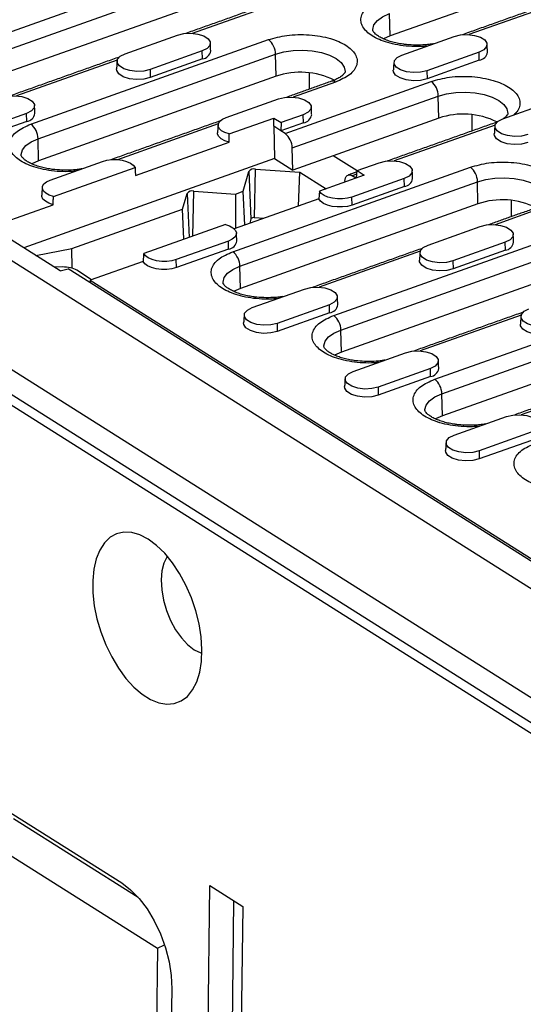
# Model space of a CAD drawing. Extents: x 274 to 5878, y 309 to 4347.
# Drawn here: x 3888 to 3972, y 3126 to 3290 of the extents above; entities that cross this region are included whole.
import ezdxf

# ---------------------------------------------------------------- set-up
doc = ezdxf.new("R2010")
doc.units = 0
doc.layers.add('DUENN-18', color=10, linetype='CONTINUOUS')

msp = doc.modelspace()

# ---------------------------------------------------------------- linework, layer by layer
at = {"layer": 'DUENN-18'}
for p, q in [((3999.8007, 3305.3856), (3949.8166, 3287.5929)), ((3872.9696, 3283.4754), (3922.9537, 3301.2681)), ((3874.1634, 3281.0415), (3924.1474, 3298.8341)), ((3924.2312, 3295.1444), (3874.2471, 3277.3517)), ((3933.622, 3293.9848), (3916.7732, 3287.9872)), ((3979.8358, 3293.7763), (3962.987, 3287.7786)), ((4123.277, 3100.3694), (3819.5876, 3292.3713)), ((3949.8166, 3287.5929), (3949.7329, 3291.2826)), ((3905.5686, 3284.5792), (3914.296, 3287.6859)), ((3889.8278, 3272.8172), (3929.4976, 3286.9384)), ((3951.7824, 3284.3707), (3960.5098, 3287.4774)), ((3891.0215, 3270.3832), (3930.6914, 3284.5044)), ((3918.4605, 3285.053), (3909.7331, 3281.9463)), ((3918.4911, 3283.7046), (3918.4605, 3285.053)), ((3930.7751, 3280.8147), (3930.6914, 3284.5044)), ((3964.6743, 3284.8444), (3955.9469, 3281.7378)), ((3964.7049, 3283.4961), (3964.6743, 3284.8444)), ((3904.2663, 3283.5351), (3887.4175, 3277.5375)), ((3918.4911, 3283.7046), (3909.7637, 3280.598)), ((3964.7049, 3283.4961), (3955.9775, 3280.3894)), ((3909.7331, 3281.9463), (3909.7637, 3280.598)), ((3936.2962, 3281.3942), (3936.2904, 3278.6491)), ((3955.9469, 3281.7378), (3955.9775, 3280.3894)), ((3930.7751, 3280.8147), (3891.1052, 3266.6935)), ((3932.2729, 3271.2672), (3956.6699, 3279.9517)), ((3940.7108, 3279.849), (3933.6313, 3277.329)), ((3922.4267, 3273.921), (3931.1541, 3277.0277)), ((3933.4667, 3268.8332), (3957.8636, 3277.5177)), ((3957.9474, 3273.828), (3957.8636, 3277.5177)), ((3968.6405, 3273.7125), (3977.3679, 3276.8191)), ((3889.1048, 3274.6033), (3880.3774, 3271.4966)), ((3889.1354, 3273.2549), (3889.1048, 3274.6033)), ((3812.1678, 3272.9209), (4122.5517, 3076.6865)), ((3889.1354, 3273.2549), (3880.408, 3270.1483)), ((3921.1244, 3272.8769), (3904.2756, 3266.8793)), ((3922.9396, 3271.1697), (3930.4168, 3273.8313)), ((3930.385, 3272.4607), (3930.4168, 3273.8313)), ((3930.4168, 3273.8313), (3931.6123, 3273.0755)), ((3931.6123, 3273.0755), (3931.5806, 3271.7049)), ((3935.3492, 3273.0464), (3931.5806, 3271.7049)), ((3935.3186, 3274.3948), (3931.6123, 3273.0755)), ((3935.3492, 3273.0464), (3935.3186, 3274.3948)), ((3957.9474, 3273.828), (3940.2943, 3267.5441)), ((3963.4685, 3274.4075), (3963.4626, 3271.6624)), ((3817.3398, 3271.4542), (4121.0292, 3079.4523)), ((3824.2208, 3271.279), (4118.1727, 3085.4334)), ((3930.385, 3272.4607), (3930.5074, 3267.0673)), ((3931.5806, 3271.7049), (3930.385, 3272.4607)), ((3932.2729, 3271.2672), (3931.5806, 3271.7049)), ((3967.3382, 3272.6684), (3950.4894, 3266.6707)), ((3891.1052, 3266.6935), (3891.0215, 3270.3832)), ((3907.2933, 3264.2409), (3922.9309, 3269.8073)), ((3933.5504, 3265.1435), (3933.4667, 3268.8332)), ((3930.5074, 3267.0673), (3888.6402, 3252.1639)), ((3893.071, 3263.4713), (3901.7984, 3266.578)), ((3930.5074, 3267.0673), (3933.5504, 3265.1435)), ((3940.2943, 3267.5441), (3933.5504, 3265.1435)), ((3944.3021, 3265.0102), (3940.2943, 3267.5441)), ((3944.3059, 3265.0501), (3948.0122, 3266.3695)), ((3893.5839, 3260.72), (3907.2234, 3265.5752)), ((3923.544, 3251.5008), (3963.2138, 3265.622)), ((3925.3013, 3261.6056), (3926.2174, 3264.913)), ((3926.2174, 3264.913), (3926.5816, 3256.9702)), ((3927.1744, 3257.1812), (3927.3395, 3265.3124)), ((3927.3395, 3265.3124), (3934.7601, 3264.7707)), ((3934.5102, 3259.117), (3934.7601, 3264.7707)), ((3934.7601, 3264.7707), (3939.1114, 3262.0196)), ((3944.1869, 3263.8263), (3944.3059, 3265.0501)), ((3944.3059, 3265.0501), (3945.5015, 3264.2943)), ((3924.7377, 3249.0668), (3964.4076, 3263.188)), ((3945.5015, 3264.2943), (3938.0243, 3261.6326)), ((3942.2488, 3263.2808), (3942.2414, 3263.1338)), ((3952.1767, 3263.7365), (3943.4493, 3260.6299)), ((3944.2474, 3264.4488), (3943.4861, 3264.1778)), ((3944.0942, 3263.7933), (3943.4861, 3264.1778)), ((3952.2073, 3262.3882), (3952.1767, 3263.7365)), ((3964.4913, 3259.4983), (3964.4076, 3263.188)), ((3916.8723, 3254.1032), (3917.0253, 3261.6409)), ((3917.0253, 3261.6409), (3923.9751, 3261.1336)), ((3923.9751, 3261.1336), (3925.3013, 3261.6056)), ((3925.5408, 3255.9242), (3925.3013, 3261.6056)), ((3952.2073, 3262.3882), (3943.4799, 3259.2815)), ((3915.172, 3258.6013), (3915.9033, 3261.2415)), ((3915.9033, 3261.2415), (3916.2409, 3253.8784)), ((3937.9199, 3260.3308), (3923.7976, 3255.3037)), ((3923.9751, 3261.1336), (3923.9954, 3255.3741)), ((3943.4799, 3259.2815), (3943.4493, 3260.6299)), ((3970.0125, 3260.0778), (3970.0066, 3257.3327)), ((3884.7647, 3256.2214), (3893.5752, 3259.3577)), ((3896.6574, 3252.0108), (3915.172, 3258.6013)), ((3915.3839, 3253.5734), (3915.172, 3258.6013)), ((3964.4913, 3259.4983), (3924.8215, 3245.3771)), ((3940.4021, 3240.8425), (3990.3861, 3258.6352)), ((3974.427, 3258.5326), (3967.3475, 3256.0125)), ((3926.5816, 3256.9702), (3926.374, 3256.2208)), ((3928.7491, 3257.0663), (3927.1744, 3257.1812)), ((3922.3082, 3256.0382), (3908.6686, 3251.183)), ((3941.5958, 3238.4086), (3991.5798, 3256.2013)), ((3956.1429, 3252.6046), (3964.8703, 3255.7112)), ((3894.7319, 3248.3125), (3886.5335, 3253.4958)), ((3922.821, 3253.2869), (3914.0936, 3250.1802)), ((3922.8516, 3251.9385), (3922.821, 3253.2869)), ((3890.6607, 3250.8865), (3896.6574, 3252.0108)), ((3896.7118, 3248.7293), (3896.6574, 3252.0108)), ((3922.8516, 3251.9385), (3914.1242, 3248.8318)), ((3954.8406, 3251.5605), (3937.9918, 3245.5628)), ((3991.6636, 3252.5115), (3941.6796, 3234.7189)), ((3969.0348, 3253.0783), (3960.3074, 3249.9717)), ((3969.0654, 3251.7299), (3960.338, 3248.6233)), ((3969.0654, 3251.7299), (3969.0348, 3253.0783)), ((3908.5643, 3249.8811), (3899.7537, 3246.7448)), ((3914.1242, 3248.8318), (3914.0936, 3250.1802)), ((3960.3074, 3249.9717), (3960.338, 3248.6233)), ((3895.1461, 3248.9442), (3893.7876, 3248.9095)), ((3894.7319, 3248.3125), (3896.083, 3248.6344)), ((4056.1437, 3147.439), (3896.083, 3248.6344)), ((3899.9732, 3246.823), (3897.4949, 3248.3899)), ((3924.8215, 3245.3771), (3924.7377, 3249.0668)), ((3899.7537, 3246.7448), (3899.7326, 3246.327)), ((3899.7537, 3246.7448), (4053.3457, 3149.6392)), ((3926.7873, 3242.1549), (3935.5146, 3245.2616)), ((3957.2602, 3230.1843), (3996.93, 3244.3055)), ((3939.6791, 3242.6286), (3930.9517, 3239.522)), ((3939.7097, 3241.2803), (3939.6791, 3242.6286)), ((3958.4539, 3227.7503), (3998.1238, 3241.8715)), ((3939.7097, 3241.2803), (3930.9823, 3238.1736)), ((3971.6987, 3240.9022), (3954.8499, 3234.9046)), ((3930.9517, 3239.522), (3930.9823, 3238.1736)), ((3941.6796, 3234.7189), (3941.5958, 3238.4086)), ((3998.2075, 3238.1818), (3958.5377, 3224.0606)), ((3943.6454, 3231.4967), (3952.3727, 3234.6033)), ((3956.5372, 3231.9704), (3947.8098, 3228.8638)), ((3956.5678, 3230.6221), (3956.5372, 3231.9704)), ((3956.5678, 3230.6221), (3947.8404, 3227.5154)), ((3988.5568, 3230.244), (3971.708, 3224.2464)), ((3947.8098, 3228.8638), (3947.8404, 3227.5154)), ((3958.5377, 3224.0606), (3958.4539, 3227.7503)), ((3960.5035, 3220.8385), (3969.2308, 3223.9451)), ((3973.3953, 3221.3122), (3964.668, 3218.2055)), ((3973.4259, 3219.9638), (3964.6986, 3216.8572)), ((3964.668, 3218.2055), (3964.6986, 3216.8572)), ((3833.1924, 3191.406), (3905.0067, 3146.0027)), ((3886.9254, 3156.7737), (3907.7417, 3143.613)), ((3884.6821, 3151.7141), (3910.9779, 3135.0891)), ((3917.1425, 2947.8388), (3919.728, 3145.5556)), ((3919.728, 3145.5556), (3925.2053, 3142.0926)), ((3921.2022, 2948.4083), (3923.7469, 3143.0147)), ((3925.2053, 3142.0926), (3922.6199, 2944.3758)), ((3910.9779, 3135.0891), (3908.7016, 2961.0157)), ((3910.9779, 3135.0891), (3912.1514, 3135.6676)), ((3913.3662, 3128.3135), (3911.0566, 2951.6865))]:
    msp.add_line(p, q, dxfattribs=at)
at = {"layer": 'DUENN-18', "flags": 128}
for points in [[(3946.911, 3288.5061), (3946.9106, 3288.6442), (3947.1217, 3289.4064), (3947.684, 3290.1235), (3948.5692, 3290.7595), (3949.7329, 3291.2826)], [(3914.296, 3287.6859), (3915.35, 3287.937), (3916.528, 3287.999), (3917.688, 3287.8645), (3918.6899, 3287.5496), (3919.4131, 3287.0924), (3919.7702, 3286.548), (3919.7182, 3285.9821), (3919.2633, 3285.4629), (3918.4605, 3285.053)], [(3960.5098, 3287.4774), (3961.5638, 3287.7285), (3962.7418, 3287.7905), (3963.9018, 3287.6559), (3964.9037, 3287.3411), (3965.6269, 3286.8839), (3965.984, 3286.3395), (3965.932, 3285.7735), (3965.4771, 3285.2543), (3964.6743, 3284.8444)], [(3949.8166, 3287.5929), (3948.6876, 3287.0854), (3948.6847, 3287.0838)], [(3909.7331, 3281.9463), (3908.6791, 3281.6952), (3907.5011, 3281.6332), (3906.3411, 3281.7677), (3905.3392, 3282.0826), (3904.616, 3282.5398), (3904.2589, 3283.0842), (3904.3109, 3283.6501), (3904.7658, 3284.1694), (3905.5686, 3284.5792)], [(3930.6914, 3284.5044), (3932.0752, 3284.8883), (3933.6099, 3285.1136), (3935.2185, 3285.1692), (3936.8202, 3285.0523), (3938.3348, 3284.7687), (3939.6863, 3284.3326), (3940.8069, 3283.766), (3941.6405, 3283.0971), (3942.1452, 3282.3596), (3942.2958, 3281.5905), (3942.2922, 3281.5284)], [(3955.9469, 3281.7378), (3954.8929, 3281.4867), (3953.7149, 3281.4247), (3952.5549, 3281.5592), (3951.553, 3281.874), (3950.8298, 3282.3312), (3950.4727, 3282.8756), (3950.5247, 3283.4416), (3950.9796, 3283.9608), (3951.7824, 3284.3707)], [(3909.7637, 3280.598), (3908.6855, 3280.3411), (3907.4804, 3280.2776), (3906.2938, 3280.4153), (3905.2688, 3280.7373), (3904.529, 3281.2051), (3904.1637, 3281.762), (3904.136, 3282.0379)], [(3955.9775, 3280.3894), (3954.8993, 3280.1325), (3953.6942, 3280.0691), (3952.5076, 3280.2067), (3951.4826, 3280.5288), (3950.7428, 3280.9965), (3950.3775, 3281.5534), (3950.3498, 3281.8294)], [(3957.8636, 3277.5177), (3959.2475, 3277.9015), (3960.7822, 3278.1269), (3962.3908, 3278.1825), (3963.9925, 3278.0656), (3965.507, 3277.782), (3966.8585, 3277.3459), (3967.9792, 3276.7792), (3968.8127, 3276.1104), (3969.3175, 3275.3729), (3969.4681, 3274.6037), (3969.4644, 3274.5417)], [(3884.9403, 3277.2362), (3885.9943, 3277.4873), (3887.1723, 3277.5493), (3888.3323, 3277.4148), (3889.3342, 3277.1), (3890.0574, 3276.6428), (3890.4145, 3276.0984), (3890.3625, 3275.5324), (3889.9076, 3275.0132), (3889.1048, 3274.6033)], [(3931.1541, 3277.0277), (3932.2081, 3277.2788), (3933.3861, 3277.3408), (3934.5461, 3277.2063), (3935.548, 3276.8914), (3936.2712, 3276.4342), (3936.6283, 3275.8898), (3936.5763, 3275.3239), (3936.1214, 3274.8046), (3935.3186, 3274.3948)], [(3922.9396, 3271.1697), (3922.2328, 3271.4087), (3921.6692, 3271.7228), (3921.2839, 3272.0923), (3921.1013, 3272.494), (3921.1329, 3272.9027), (3921.3765, 3273.2927), (3921.8171, 3273.6393), (3922.4267, 3273.921)], [(3972.805, 3271.0796), (3971.751, 3270.8285), (3970.573, 3270.7664), (3969.4131, 3270.901), (3968.4111, 3271.2158), (3967.6879, 3271.673), (3967.3308, 3272.2174), (3967.3828, 3272.7834), (3967.8377, 3273.3026), (3968.6405, 3273.7125)], [(3922.9309, 3269.8073), (3922.1962, 3270.0489), (3921.6078, 3270.3694), (3921.2031, 3270.7483), (3921.0081, 3271.1615), (3920.9941, 3271.3797)], [(3888.1996, 3267.6068), (3888.1992, 3267.7448), (3888.4103, 3268.5071), (3888.9726, 3269.2242), (3889.8578, 3269.8602), (3891.0215, 3270.3832)], [(3972.8356, 3269.7312), (3971.7574, 3269.4743), (3970.5523, 3269.4109), (3969.3657, 3269.5485), (3968.3407, 3269.8706), (3967.6009, 3270.3383), (3967.2356, 3270.8952), (3967.2079, 3271.1712)], [(3891.1052, 3266.6935), (3889.9762, 3266.1861), (3889.9733, 3266.1844)], [(3901.7984, 3266.578), (3902.5389, 3266.777), (3903.3637, 3266.8807), (3904.2211, 3266.8827), (3905.057, 3266.7828), (3905.819, 3266.5873), (3906.4592, 3266.3085), (3906.9373, 3265.964), (3907.2234, 3265.5752)], [(3948.0122, 3266.3695), (3949.0662, 3266.6206), (3950.2442, 3266.6826), (3951.4042, 3266.5481), (3952.4062, 3266.2332), (3953.1293, 3265.776), (3953.4864, 3265.2316), (3953.4344, 3264.6656), (3952.9795, 3264.1464), (3952.1767, 3263.7365)], [(3893.5839, 3260.72), (3892.8771, 3260.959), (3892.3135, 3261.2731), (3891.9282, 3261.6426), (3891.7456, 3262.0444), (3891.7772, 3262.453), (3892.0208, 3262.843), (3892.4614, 3263.1897), (3893.071, 3263.4713)], [(3942.2488, 3263.2808), (3942.287, 3263.5889), (3942.3674, 3263.855), (3942.4872, 3264.0695), (3942.642, 3264.2249), (3942.8263, 3264.3154), (3943.0335, 3264.3379), (3943.2561, 3264.2914), (3943.4861, 3264.1778)], [(3964.4076, 3263.188), (3965.7915, 3263.5718), (3967.3262, 3263.7972), (3968.9347, 3263.8528), (3970.5364, 3263.7359), (3972.051, 3263.4523), (3973.4025, 3263.0162), (3974.5231, 3262.4495), (3975.3567, 3261.7807), (3975.8614, 3261.0432), (3976.012, 3260.274), (3976.0084, 3260.2119)], [(3943.4493, 3260.6299), (3942.7088, 3260.4309), (3941.884, 3260.3272), (3941.0267, 3260.3252), (3940.1908, 3260.4251), (3939.4288, 3260.6206), (3938.7886, 3260.8994), (3938.3104, 3261.2439), (3938.0243, 3261.6326)], [(3893.5752, 3259.3577), (3892.8405, 3259.5992), (3892.2521, 3259.9197), (3891.8474, 3260.2986), (3891.6524, 3260.7118), (3891.6384, 3260.93)], [(3943.4799, 3259.2815), (3942.7166, 3259.0769), (3941.8663, 3258.9711), (3940.9829, 3258.971), (3940.123, 3259.0764), (3939.3413, 3259.2808), (3938.6876, 3259.571), (3938.2035, 3259.9286), (3937.9199, 3260.3308)], [(3922.3082, 3256.0382), (3923.0149, 3255.7992), (3923.5786, 3255.4851), (3923.9638, 3255.1156), (3924.1464, 3254.7138), (3924.1149, 3254.3052), (3923.8712, 3253.9152), (3923.4307, 3253.5685), (3922.821, 3253.2869)], [(3964.8703, 3255.7112), (3965.9243, 3255.9623), (3967.1023, 3256.0244), (3968.2623, 3255.8898), (3969.2643, 3255.575), (3969.9874, 3255.1178), (3970.3445, 3254.5734), (3970.2925, 3254.0074), (3969.8376, 3253.4882), (3969.0348, 3253.0783)], [(3960.3074, 3249.9717), (3959.2534, 3249.7206), (3958.0754, 3249.6585), (3956.9155, 3249.7931), (3955.9135, 3250.1079), (3955.1903, 3250.5651), (3954.8332, 3251.1095), (3954.8852, 3251.6755), (3955.3401, 3252.1947), (3956.1429, 3252.6046)], [(3914.1242, 3248.8318), (3913.3609, 3248.6272), (3912.5106, 3248.5214), (3911.6273, 3248.5213), (3910.7673, 3248.6267), (3909.9856, 3248.8311), (3909.3319, 3249.1213), (3908.8478, 3249.4789), (3908.5643, 3249.8811)], [(3914.0936, 3250.1802), (3913.3531, 3249.9813), (3912.5283, 3249.8775), (3911.671, 3249.8755), (3910.8351, 3249.9754), (3910.0731, 3250.1709), (3909.4329, 3250.4497), (3908.9547, 3250.7943), (3908.6686, 3251.183)], [(3960.338, 3248.6233), (3959.2598, 3248.3664), (3958.0547, 3248.303), (3956.8681, 3248.4406), (3955.8431, 3248.7627), (3955.1034, 3249.2304), (3954.738, 3249.7873), (3954.7103, 3250.0633)], [(3921.9158, 3246.2903), (3921.9154, 3246.4284), (3922.1266, 3247.1906), (3922.6888, 3247.9077), (3923.574, 3248.5438), (3924.7377, 3249.0668)], [(3924.8215, 3245.3771), (3923.6924, 3244.8696), (3923.6895, 3244.868)], [(3935.5146, 3245.2616), (3936.5686, 3245.5127), (3937.7466, 3245.5747), (3938.9066, 3245.4402), (3939.9086, 3245.1253), (3940.6317, 3244.6681), (3940.9888, 3244.1237), (3940.9368, 3243.5578), (3940.4819, 3243.0385), (3939.6791, 3242.6286)], [(3930.9517, 3239.522), (3929.8977, 3239.2709), (3928.7197, 3239.2089), (3927.5598, 3239.3434), (3926.5578, 3239.6582), (3925.8346, 3240.1154), (3925.4775, 3240.6598), (3925.5295, 3241.2258), (3925.9844, 3241.745), (3926.7873, 3242.1549)], [(3977.1655, 3239.3134), (3976.1115, 3239.0623), (3974.9335, 3239.0003), (3973.7736, 3239.1348), (3972.7716, 3239.4497), (3972.0484, 3239.9069), (3971.6913, 3240.4513), (3971.7433, 3241.0172), (3972.1982, 3241.5365), (3973.001, 3241.9464)], [(3930.9823, 3238.1736), (3929.9041, 3237.9168), (3928.699, 3237.8533), (3927.5124, 3237.9909), (3926.4874, 3238.313), (3925.7477, 3238.7807), (3925.3824, 3239.3376), (3925.3546, 3239.6136)], [(3938.7739, 3235.6321), (3938.7735, 3235.7702), (3938.9847, 3236.5324), (3939.5469, 3237.2495), (3940.4321, 3237.8855), (3941.5958, 3238.4086)], [(3977.1961, 3237.9651), (3976.1179, 3237.7082), (3974.9128, 3237.6448), (3973.7262, 3237.7824), (3972.7012, 3238.1045), (3971.9615, 3238.5722), (3971.5962, 3239.1291), (3971.5684, 3239.405)], [(3941.6796, 3234.7189), (3940.5505, 3234.2114), (3940.5476, 3234.2097)], [(3952.3727, 3234.6033), (3953.4267, 3234.8544), (3954.6047, 3234.9165), (3955.7647, 3234.7819), (3956.7667, 3234.4671), (3957.4898, 3234.0099), (3957.8469, 3233.4655), (3957.7949, 3232.8995), (3957.3401, 3232.3803), (3956.5372, 3231.9704)], [(3947.8098, 3228.8638), (3946.7558, 3228.6127), (3945.5778, 3228.5506), (3944.4179, 3228.6852), (3943.4159, 3229), (3942.6927, 3229.4572), (3942.3356, 3230.0016), (3942.3877, 3230.5676), (3942.8425, 3231.0868), (3943.6454, 3231.4967)], [(3947.8404, 3227.5154), (3946.7622, 3227.2585), (3945.5572, 3227.1951), (3944.3705, 3227.3327), (3943.3455, 3227.6548), (3942.6058, 3228.1225), (3942.2405, 3228.6794), (3942.2127, 3228.9554)], [(3955.632, 3224.9739), (3955.6317, 3225.1119), (3955.8428, 3225.8742), (3956.405, 3226.5913), (3957.2902, 3227.2273), (3958.4539, 3227.7503)], [(3958.5377, 3224.0606), (3957.4086, 3223.5532), (3957.4057, 3223.5515)], [(3969.2308, 3223.9451), (3970.2848, 3224.1962), (3971.4628, 3224.2582), (3972.6228, 3224.1237), (3973.6248, 3223.8089), (3974.3479, 3223.3517), (3974.705, 3222.8073), (3974.653, 3222.2413), (3974.1982, 3221.7221), (3973.3953, 3221.3122)], [(3964.668, 3218.2055), (3963.614, 3217.9544), (3962.4359, 3217.8924), (3961.276, 3218.0269), (3960.274, 3218.3418), (3959.5508, 3218.799), (3959.1937, 3219.3434), (3959.2458, 3219.9093), (3959.7006, 3220.4286), (3960.5035, 3220.8385)], [(3964.6986, 3216.8572), (3963.6203, 3216.6003), (3962.4153, 3216.5369), (3961.2287, 3216.6745), (3960.2036, 3216.9966), (3959.4639, 3217.4643), (3959.0986, 3218.0212), (3959.0708, 3218.2971)], [(3909.4397, 3203.4485), (3908.0441, 3204.1751), (3906.6773, 3204.5756), (3905.3711, 3204.6408), (3904.1563, 3204.3691), (3903.0612, 3203.7669), (3902.1116, 3202.8482), (3901.3298, 3201.6347), (3900.734, 3200.1547), (3900.3382, 3198.443), (3900.1517, 3196.5396), (3900.1789, 3194.4892), (3900.419, 3192.3399), (3900.8666, 3190.142), (3901.5111, 3187.947), (3902.3374, 3185.8065), (3903.3261, 3183.7704), (3904.4541, 3181.8867), (3905.6949, 3180.1994), (3907.0194, 3178.7481), (3908.3967, 3177.5667), (3909.7943, 3176.6831), (3911.1796, 3176.1179), (3912.52, 3175.8843), (3913.7842, 3175.9879), (3914.9426, 3176.4262), (3915.9679, 3177.1888), (3916.8362, 3178.2581), (3917.527, 3179.6088), (3918.0243, 3181.2093), (3918.3163, 3183.0222), (3918.3962, 3185.0049), (3918.2621, 3187.1109), (3917.9172, 3189.2909), (3917.3696, 3191.4938), (3916.632, 3193.668), (3915.7218, 3195.7624), (3914.6604, 3197.7281), (3913.4725, 3199.5189), (3912.186, 3201.0928), (3910.8312, 3202.413), (3909.4397, 3203.4485)], [(3912.6236, 3200.5951), (3912.5913, 3200.5478), (3912.0541, 3199.4742), (3911.7147, 3198.1552), (3911.5861, 3196.6417), (3911.6733, 3194.9918), (3911.973, 3193.2688), (3912.4735, 3191.539), (3913.1558, 3189.8689), (3913.9935, 3188.3226), (3914.9545, 3186.9596), (3916.0018, 3185.8323), (3917.0953, 3184.9839), (3918.1928, 3184.4471), (3918.3945, 3184.3833)], [(3905.0067, 3146.0027), (3906.4838, 3144.8804), (3907.9112, 3143.4184), (3909.2454, 3141.6611), (3910.4459, 3139.6619), (3911.4762, 3137.4816), (3912.3051, 3135.1864), (3912.9074, 3132.846), (3913.2647, 3130.5316), (3913.3662, 3128.3135)]]:
    msp.add_lwpolyline(points, dxfattribs=at)
at = {"layer": 'DUENN-18'}
for centre, radius, start, end in [((3927.5476, 3284.4723), 3.1439, 0.58545, 51.665908), ((3918.2691, 3285.2989), 1.6096, 277.925388, 351.216927), ((3964.4829, 3285.0903), 1.6096, 277.925374, 351.21696), ((3934.8502, 3268.8789), 12.6123, 63.464085, 108.850772), ((3940.2401, 3279.2341), 0.7745, 52.566859, 106.731205), ((3954.7199, 3277.4856), 3.1439, 0.585198, 51.66616), ((3888.9135, 3274.8492), 1.6096, 277.925156, 351.217317), ((3962.0225, 3261.8921), 12.6123, 63.46413, 108.850726), ((3935.1273, 3274.6407), 1.6096, 277.925388, 351.216927), ((3967.3969, 3272.3876), 0.6362, 78.245931, 109.0361), ((3887.8778, 3270.3511), 3.1439, 0.58545, 51.665908), ((3930.3229, 3268.8011), 3.1439, 0.585198, 51.66616), ((3927.089, 3264.2404), 1.1009, 76.847977, 142.340184), ((3961.2638, 3263.1559), 3.1439, 0.58534, 51.6659), ((3951.9854, 3263.9824), 1.6096, 277.925034, 351.217281), ((3916.7748, 3260.5689), 1.1009, 76.847977, 142.340184), ((3968.5664, 3247.5624), 12.6123, 63.464024, 108.850832), ((3927.0421, 3256.6149), 0.5816, 76.846227, 142.341934), ((3922.6095, 3253.5532), 1.6327, 278.526354, 350.616119), ((3921.594, 3249.0347), 3.1439, 0.58534, 51.6659), ((3968.8435, 3253.3242), 1.6096, 277.925337, 351.216666), ((3939.4878, 3242.8745), 1.6096, 277.925105, 351.217057), ((3938.4521, 3238.3765), 3.1439, 0.58534, 51.6659), ((3956.3459, 3232.2163), 1.6096, 277.925105, 351.217057), ((3955.3102, 3227.7182), 3.1439, 0.585197, 51.666042)]:
    msp.add_arc(centre, radius, start, end, dxfattribs=at)
msp.add_ellipse((3895.9122, 3248.1349), major_axis=(1.9932, -0.3114), ratio=0.37551683, start_param=0.71417424, end_param=2.02317117, dxfattribs=at)
for points in [[(3933.4732, 3294.3055), (3915.6916, 3287.9758)], [(3980.1612, 3294.2657), (3961.9054, 3287.7673)], [(3919.8599, 3285.0531), (3919.7986, 3286.3712)], [(3966.0737, 3284.8445), (3966.0124, 3286.1626)], [(3904.5917, 3284.0246), (3886.3359, 3277.5261)], [(3904.2318, 3283.354), (3904.136, 3282.0379)], [(3950.4456, 3283.1454), (3950.3498, 3281.8294)], [(3940.0171, 3279.9757), (3932.5497, 3277.3176)], [(3890.5042, 3274.6034), (3890.4429, 3275.9215)], [(3936.718, 3274.3949), (3936.6567, 3275.713)], [(3921.4498, 3273.3664), (3903.194, 3266.8679)], [(3967.1894, 3272.989), (3949.4078, 3266.6594)], [(3921.0899, 3272.6957), (3920.9941, 3271.3797)], [(3967.3037, 3272.4872), (3967.2079, 3271.1712)], [(3922.9309, 3269.8073), (3922.9396, 3271.1697)], [(3907.2234, 3265.5752), (3907.2933, 3264.2409)], [(3944.2851, 3264.8358), (3942.7924, 3264.3045)], [(3953.5761, 3263.7367), (3953.5148, 3265.0547)], [(3891.7342, 3262.2461), (3891.6384, 3260.93)], [(3938.0243, 3261.6326), (3937.9199, 3260.3308)], [(3893.5752, 3259.3577), (3893.5839, 3260.72)], [(3973.7334, 3258.6593), (3966.2659, 3256.0011)], [(3924.2204, 3253.287), (3924.1591, 3254.6051)], [(3970.4342, 3253.0784), (3970.3729, 3254.3965)], [(3955.166, 3252.0499), (3936.9102, 3245.5515)], [(3908.6686, 3251.183), (3908.5643, 3249.8811)], [(3954.8061, 3251.3793), (3954.7103, 3250.0633)], [(3941.0785, 3242.6288), (3941.0172, 3243.9468)], [(3925.4504, 3240.9296), (3925.3546, 3239.6136)], [(3972.0241, 3241.3917), (3953.7683, 3234.8932)], [(3971.6642, 3240.7211), (3971.5684, 3239.405)], [(3957.9366, 3231.9705), (3957.8753, 3233.2886)], [(3942.3085, 3230.2714), (3942.2127, 3228.9554)], [(3988.8822, 3230.7335), (3970.6264, 3224.235)], [(3959.1666, 3219.6132), (3959.0708, 3218.2971)]]:
    msp.add_open_spline(points, degree=1, dxfattribs=at)
for points, knots in [([(3955.9868, 3285.8673), (3955.6057, 3285.8325), (3954.6043, 3285.7409), (3952.9315, 3285.7994), (3951.0874, 3286.0226), (3948.8981, 3286.5356), (3946.6603, 3287.507), (3945.318, 3288.7987), (3944.8956, 3289.9382), (3944.9468, 3290.844), (3945.3925, 3291.7177), (3946.3955, 3292.7657), (3947.6946, 3293.3419), (3948.5391, 3293.7166)], [0, 0, 0, 0, 0.04723221, 0.12410061, 0.2009694, 0.27624023, 0.416067, 0.55589376, 0.63116512, 0.70803345, 0.78490223, 0.86017328, 1, 1, 1, 1]), ([(3929.4976, 3286.9384), (3930.4919, 3287.2183), (3932.0214, 3287.6489), (3934.4227, 3287.8128), (3936.3156, 3287.7716), (3938.1633, 3287.5417), (3940.3515, 3287.0307), (3942.5898, 3286.0584), (3943.932, 3284.767), (3944.3544, 3283.6274), (3944.3032, 3282.7216), (3943.8575, 3281.8479), (3942.8544, 3280.8), (3941.5553, 3280.2237), (3940.7108, 3279.849)], [0, 0, 0, 0, 0.11972843, 0.18418021, 0.25000009, 0.31581957, 0.38027163, 0.50000007, 0.61972852, 0.68418011, 0.74999999, 0.81581955, 0.88027157, 1, 1, 1, 1]), ([(3954.0914, 3286.0188), (3953.572, 3286.0385), (3952.8425, 3286.066), (3951.8061, 3286.1969), (3950.9651, 3286.3437), (3950.0461, 3286.5705), (3949.1955, 3286.8506), (3948.4459, 3287.1741), (3947.8335, 3287.5186), (3947.3778, 3287.8574), (3947.0831, 3288.159), (3946.9391, 3288.3856), (3946.9117, 3288.4797), (3946.9132, 3288.4944), (3946.9138, 3288.4997)], [0, 0, 0, 0, 0.12474408, 0.17516457, 0.25744449, 0.34053153, 0.42690207, 0.5136785, 0.59970272, 0.684458, 0.76857986, 0.85457472, 0.94800534, 1, 1, 1, 1]), ([(3957.0658, 3286.2514), (3956.8789, 3286.2189), (3956.4213, 3286.1393), (3955.4294, 3286.0371), (3954.6131, 3286.026), (3954.0914, 3286.0188)], [0, 0, 0, 0, 0.19951585, 0.48851546, 1, 1, 1, 1]), ([(3942.2907, 3281.5356), (3942.291, 3281.5319), (3942.2927, 3281.5135), (3942.271, 3281.429), (3942.0791, 3281.1557), (3941.7116, 3280.82), (3941.1316, 3280.4542), (3940.5498, 3280.1636), (3940.1227, 3280.0221), (3940.0028, 3279.9824)], [0, 0, 0, 0, 0.05362684, 0.26653675, 0.42921349, 0.59587626, 0.76341612, 0.93355591, 1, 1, 1, 1]), ([(3956.6699, 3279.9517), (3957.6641, 3280.2316), (3959.1937, 3280.6622), (3961.595, 3280.8261), (3963.4879, 3280.7849), (3965.3355, 3280.555), (3967.5237, 3280.044), (3969.7626, 3279.0715), (3971.1029, 3277.7807), (3971.5293, 3276.64), (3971.4653, 3275.7377), (3971.116, 3274.9594), (3970.6508, 3274.5289), (3970.4738, 3274.365)], [0, 0, 0, 0, 0.13982672, 0.21509805, 0.29196645, 0.36883524, 0.44410607, 0.58393283, 0.7237596, 0.79903096, 0.87589928, 0.95276807, 1, 1, 1, 1]), ([(3969.463, 3274.5488), (3969.4633, 3274.5451), (3969.4648, 3274.5268), (3969.4464, 3274.4425), (3969.2429, 3274.1683), (3968.9969, 3273.9176), (3968.75, 3273.7652), (3968.6974, 3273.7327)], [0, 0, 0, 0, 0.08365463, 0.41578158, 0.66954561, 0.92953148, 1, 1, 1, 1]), ([(3967.7955, 3273.2422), (3967.7105, 3273.1993), (3967.532, 3273.1093), (3967.2979, 3273.0348), (3967.1752, 3272.9957)], [0, 0, 0, 0, 0.47583867, 1, 1, 1, 1]), ([(3897.2754, 3264.968), (3896.8943, 3264.9331), (3895.8929, 3264.8416), (3894.2201, 3264.9001), (3892.376, 3265.1232), (3890.1867, 3265.6363), (3887.9489, 3266.6077), (3886.6066, 3267.8993), (3886.1842, 3269.0388), (3886.2354, 3269.9446), (3886.6811, 3270.8184), (3887.6842, 3271.8663), (3888.9833, 3272.4426), (3889.8278, 3272.8172)], [0, 0, 0, 0, 0.04723236, 0.12410076, 0.2009694, 0.27624021, 0.41606699, 0.55589377, 0.63116512, 0.70803329, 0.78490206, 0.86017328, 1, 1, 1, 1]), ([(3895.38, 3265.1195), (3894.8606, 3265.1391), (3894.1311, 3265.1666), (3893.0947, 3265.2976), (3892.2537, 3265.4444), (3891.3347, 3265.6712), (3890.4841, 3265.9512), (3889.7345, 3266.2747), (3889.1221, 3266.6192), (3888.6664, 3266.958), (3888.3717, 3267.2596), (3888.2278, 3267.4862), (3888.2003, 3267.5804), (3888.2019, 3267.5951), (3888.2024, 3267.6003)], [0, 0, 0, 0, 0.124744103, 0.175164461, 0.25744455, 0.340531465, 0.426902086, 0.513678508, 0.599702739, 0.684457975, 0.768579919, 0.854574791, 0.948005224, 1, 1, 1, 1]), ([(3963.2138, 3265.622), (3964.2081, 3265.9019), (3965.7376, 3266.3325), (3968.1389, 3266.4964), (3970.0319, 3266.4552), (3971.8795, 3266.2252), (3974.0677, 3265.7142), (3976.306, 3264.7419), (3977.6482, 3263.4505), (3978.0706, 3262.311), (3978.0194, 3261.4052), (3977.5737, 3260.5314), (3976.5706, 3259.4835), (3975.2715, 3258.9072), (3974.427, 3258.5326)], [0, 0, 0, 0, 0.11972843, 0.18418032, 0.25000004, 0.31581952, 0.38027157, 0.50000001, 0.61972846, 0.68418028, 0.74999996, 0.81581968, 0.88027157, 1, 1, 1, 1]), ([(3898.3544, 3265.3521), (3898.1675, 3265.3196), (3897.7099, 3265.24), (3896.718, 3265.1377), (3895.9017, 3265.1266), (3895.38, 3265.1195)], [0, 0, 0, 0, 0.199514528, 0.488515893, 1, 1, 1, 1]), ([(3930.9916, 3243.6515), (3930.6105, 3243.6167), (3929.6091, 3243.5251), (3927.9363, 3243.5836), (3926.0923, 3243.8068), (3923.9029, 3244.3198), (3921.6651, 3245.2912), (3920.3228, 3246.5829), (3919.9004, 3247.7224), (3919.9516, 3248.6282), (3920.3973, 3249.5019), (3921.4004, 3250.5499), (3922.6995, 3251.1261), (3923.544, 3251.5008)], [0, 0, 0, 0, 0.04723222, 0.12410081, 0.20096921, 0.27624029, 0.41606706, 0.55589383, 0.63116518, 0.70803335, 0.78490193, 0.86017328, 1, 1, 1, 1]), ([(3929.0963, 3243.8031), (3928.5768, 3243.8227), (3927.8474, 3243.8502), (3926.8109, 3243.9811), (3925.9699, 3244.1279), (3925.0509, 3244.3547), (3924.2003, 3244.6348), (3923.4507, 3244.9583), (3922.8384, 3245.3028), (3922.3826, 3245.6416), (3922.0879, 3245.9432), (3921.944, 3246.1698), (3921.9165, 3246.2639), (3921.9181, 3246.2786), (3921.9186, 3246.2839)], [0, 0, 0, 0, 0.12474453, 0.1751649, 0.25744551, 0.34053189, 0.42690252, 0.51367895, 0.5997026, 0.68445843, 0.76858039, 0.85457477, 0.94800522, 1, 1, 1, 1]), ([(3931.9124, 3244.0097), (3931.7776, 3243.9865), (3931.3717, 3243.9167), (3930.4336, 3243.822), (3929.6176, 3243.8104), (3929.0963, 3243.8031)], [0, 0, 0, 0, 0.15215304, 0.45825344, 1, 1, 1, 1]), ([(3947.8497, 3232.9933), (3947.4686, 3232.9585), (3946.4672, 3232.8669), (3944.7944, 3232.9254), (3942.9504, 3233.1485), (3940.7611, 3233.6616), (3938.5232, 3234.633), (3937.1809, 3235.9246), (3936.7585, 3237.0641), (3936.8097, 3237.97), (3937.2554, 3238.8437), (3938.2585, 3239.8916), (3939.5576, 3240.4679), (3940.4021, 3240.8425)], [0, 0, 0, 0, 0.047232224, 0.124100813, 0.200969213, 0.276240298, 0.416067075, 0.555893852, 0.631164937, 0.708033337, 0.784901926, 0.860173279, 1, 1, 1, 1]), ([(3945.9544, 3233.1448), (3945.4349, 3233.1644), (3944.7055, 3233.192), (3943.669, 3233.3229), (3942.8281, 3233.4697), (3941.909, 3233.6965), (3941.0584, 3233.9766), (3940.3088, 3234.3), (3939.6965, 3234.6446), (3939.2407, 3234.9833), (3938.946, 3235.285), (3938.8021, 3235.5116), (3938.7746, 3235.6057), (3938.7762, 3235.6204), (3938.7767, 3235.6257)], [0, 0, 0, 0, 0.12474453, 0.1751649, 0.2574455, 0.34053188, 0.42690194, 0.51367896, 0.59970261, 0.68445844, 0.76858039, 0.85457477, 0.94800522, 1, 1, 1, 1]), ([(3948.9288, 3233.3774), (3948.7419, 3233.3449), (3948.2842, 3233.2653), (3947.2923, 3233.1631), (3946.476, 3233.1519), (3945.9544, 3233.1448)], [0, 0, 0, 0, 0.19951401, 0.48851556, 1, 1, 1, 1]), ([(3964.7078, 3222.3351), (3964.3267, 3222.3002), (3963.3253, 3222.2087), (3961.6525, 3222.2672), (3959.8085, 3222.4903), (3957.6192, 3223.0034), (3955.3813, 3223.9748), (3954.039, 3225.2664), (3953.6166, 3226.4059), (3953.6678, 3227.3118), (3954.1135, 3228.1855), (3955.1166, 3229.2334), (3956.4157, 3229.8097), (3957.2602, 3230.1843)], [0, 0, 0, 0, 0.04723222, 0.12410081, 0.2009692, 0.27624029, 0.41606706, 0.55589383, 0.63116505, 0.70803344, 0.78490193, 0.86017328, 1, 1, 1, 1]), ([(3962.8125, 3222.4866), (3962.293, 3222.5062), (3961.5636, 3222.5338), (3960.5271, 3222.6647), (3959.6862, 3222.8115), (3958.7671, 3223.0383), (3957.9165, 3223.3183), (3957.1669, 3223.6418), (3956.5546, 3223.9863), (3956.0988, 3224.3251), (3955.8041, 3224.6268), (3955.6602, 3224.8533), (3955.6327, 3224.9475), (3955.6343, 3224.9622), (3955.6349, 3224.9674)], [0, 0, 0, 0, 0.12474492, 0.1751648, 0.25744539, 0.3405323, 0.42690234, 0.51367905, 0.59970268, 0.6844582, 0.76858041, 0.85457503, 0.94800523, 1, 1, 1, 1]), ([(3965.7869, 3222.7192), (3965.6, 3222.6867), (3965.1423, 3222.6071), (3964.1504, 3222.5049), (3963.3341, 3222.4937), (3962.8125, 3222.4866)], [0, 0, 0, 0, 0.19951378, 0.48851595, 1, 1, 1, 1]), ([(3981.566, 3211.6768), (3981.1848, 3211.642), (3980.1834, 3211.5505), (3978.5106, 3211.6089), (3976.6666, 3211.8321), (3974.4773, 3212.3452), (3972.2394, 3213.3165), (3970.8971, 3214.6082), (3970.4747, 3215.7477), (3970.5259, 3216.6535), (3970.9716, 3217.5273), (3971.9747, 3218.5752), (3973.2738, 3219.1515), (3974.1183, 3219.5261)], [0, 0, 0, 0, 0.047232255, 0.124100839, 0.200969174, 0.276240387, 0.41606708, 0.555893847, 0.63116506, 0.708033454, 0.784901942, 0.86017329, 1, 1, 1, 1])]:
    msp.add_open_spline(points, degree=3, knots=knots, dxfattribs=at)

doc.saveas('drawing.dxf')
